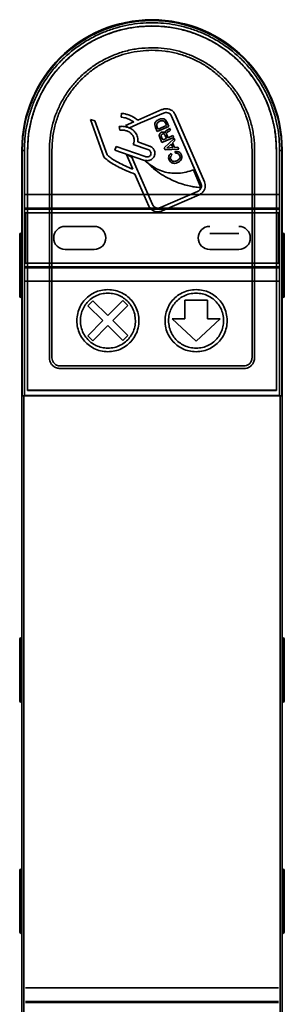
# Model space of a CAD drawing. Units: millimetres. Extents: x -1864 to 6840, y 2100 to 8255.
# Drawn here: x 878 to 1061, y 4314 to 4995 of the extents above; entities that cross this region are included whole.
import ezdxf

# ---------------------------------------------------------------- set-up
doc = ezdxf.new("R2010")
doc.units = ezdxf.units.MM
doc.header["$LTSCALE"] = 10
doc.layers.add('粗实线', color=3, linetype='Continuous', lineweight=35)

msp = doc.modelspace()

# ---------------------------------------------------------------- linework, layer by layer
at = {"color": 0, "linetype": 'Continuous', "lineweight": 35}
for p, q in [((959.659, 4925.667), (976.399, 4932.95)), ((936.23, 4900.203), (926.894, 4926.093)), ((926.894, 4926.093), (930.073, 4925.203)), ((948.162, 4927.8), (948.474, 4930.382)), ((977.426, 4930.592), (961.602, 4923.707)), ((1003.397, 4881.924), (983.108, 4928.502)), ((985.576, 4929.575), (1005.864, 4882.998)), ((930.073, 4925.203), (938.582, 4901.611)), ((946.917, 4921.272), (947.246, 4918.711)), ((951.169, 4921.972), (956.856, 4924.447)), ((953.55, 4920.204), (953.873, 4920.344)), ((959.003, 4922.577), (953.873, 4920.344)), ((961.602, 4923.707), (959.003, 4922.577)), ((973.142, 4917.769), (971.923, 4920.605)), ((981.256, 4921.256), (973.142, 4917.769)), ((973.162, 4920.854), (973.732, 4919.529)), ((973.732, 4919.529), (979.573, 4922.039)), ((979.573, 4922.039), (979.003, 4923.365)), ((979.48, 4918.497), (980.73, 4919.19)), ((980.037, 4924.093), (981.256, 4921.256)), ((981.723, 4920.17), (982.316, 4918.79)), ((976.397, 4910.195), (974.912, 4913.65)), ((976.123, 4913.965), (976.987, 4911.954)), ((984.511, 4913.682), (976.397, 4910.195)), ((976.987, 4911.954), (979.521, 4913.044)), ((977.999, 4906.467), (984.838, 4912.922)), ((978.527, 4916.736), (978.549, 4916.746)), ((979.521, 4913.044), (978.657, 4915.054)), ((979.794, 4915.543), (980.658, 4913.532)), ((981.404, 4917.998), (980.446, 4917.471)), ((980.658, 4913.532), (983.965, 4914.954)), ((983.965, 4914.954), (984.511, 4913.682)), ((984.838, 4912.922), (985.422, 4911.563)), ((944.783, 4907.425), (943.801, 4904.986)), ((964.731, 4900.404), (944.783, 4907.425)), ((956.952, 4910.034), (956.612, 4908.891)), ((956.612, 4908.891), (966.718, 4905.335)), ((967.702, 4907.773), (959.775, 4910.563)), ((978.62, 4905.022), (977.999, 4906.467)), ((988.01, 4905.543), (978.62, 4905.022)), ((982.764, 4909.133), (979.73, 4906.387)), ((979.73, 4906.387), (979.749, 4906.344)), ((979.749, 4906.344), (983.834, 4906.645)), ((983.834, 4906.645), (982.764, 4909.133)), ((985.422, 4911.563), (983.691, 4909.982)), ((983.691, 4909.982), (985.088, 4906.733)), ((985.088, 4906.733), (987.426, 4906.901)), ((987.426, 4906.901), (988.01, 4905.543)), ((879.525, 4905.172), (879.524, 4905.172)), ((879.524, 4874.772), (879.524, 4904.772)), ((879.524, 4904.772), (879.752, 4904.772)), ((879.524, 4734.806), (879.524, 4904.772)), ((881.252, 4904.772), (879.752, 4904.772)), ((879.752, 4735), (879.752, 4904.772)), ((881.252, 4735.026), (881.252, 4904.772)), ((883.446, 4738.694), (883.446, 4904.772)), ((883.519, 4904.772), (883.446, 4904.772)), ((883.519, 4738.778), (883.519, 4904.778)), ((898.519, 4904.778), (898.519, 4761.278)), ((900.319, 4761.278), (900.319, 4904.778)), ((936.389, 4900.025), (936.23, 4900.203)), ((943.801, 4904.986), (963.748, 4897.965)), ((956.213, 4891.713), (951.816, 4901.81)), ((951.816, 4901.81), (955.519, 4900.044)), ((955.519, 4900.044), (959.731, 4890.375)), ((982.675, 4902.606), (983.207, 4901.367)), ((985.911, 4902.658), (985.378, 4903.897)), ((1038.719, 4904.778), (1038.719, 4761.278)), ((1040.519, 4761.278), (1040.519, 4904.778)), ((1055.519, 4904.778), (1055.519, 4738.778)), ((1055.603, 4904.772), (1055.519, 4904.772)), ((1055.603, 4904.772), (1055.603, 4738.694)), ((1059.297, 4904.772), (1057.797, 4904.772)), ((1057.797, 4735.026), (1057.797, 4904.772)), ((1059.297, 4904.772), (1059.297, 4735)), ((1059.524, 4904.772), (1059.297, 4904.772)), ((1059.524, 4905.172), (1059.524, 4905.172)), ((1059.524, 4904.772), (1059.524, 4874.772)), ((1059.524, 4904.772), (1059.524, 4734.806)), ((967.316, 4866.225), (957.692, 4888.319)), ((959.731, 4890.375), (960.108, 4889.508)), ((960.108, 4889.508), (969.784, 4867.3)), ((1003.397, 4879.13), (998.185, 4891.256)), ((879.524, 4874.772), (879.524, 4734.806)), ((975.465, 4865.21), (1001.056, 4876.345)), ((1002.084, 4873.986), (976.492, 4862.851)), ((1059.524, 4734.806), (1059.524, 4874.772)), ((878.024, 4836.422), (878.024, 4846.422)), ((879.524, 4847.422), (879.024, 4847.422)), ((879.024, 4847.422), (879.024, 4836.422)), ((1060.024, 4847.422), (1059.524, 4847.422)), ((1060.024, 4836.422), (1060.024, 4847.422)), ((1061.024, 4846.422), (1061.024, 4836.422)), ((878.024, 4813.922), (878.024, 4836.422)), ((879.024, 4836.422), (878.024, 4836.422)), ((879.024, 4836.422), (879.024, 4813.922)), ((879.524, 4836.422), (879.024, 4836.422)), ((1059.524, 4836.422), (1060.024, 4836.422)), ((1060.024, 4813.922), (1060.024, 4836.422)), ((1060.024, 4836.422), (1061.024, 4836.422)), ((1061.024, 4836.422), (1061.024, 4813.922)), ((879.024, 4813.922), (878.024, 4813.922)), ((878.024, 4803.922), (878.024, 4813.922)), ((879.524, 4813.922), (879.024, 4813.922)), ((879.024, 4813.922), (879.024, 4802.922)), ((1059.524, 4813.922), (1060.024, 4813.922)), ((1060.024, 4813.922), (1061.024, 4813.922)), ((1060.024, 4802.922), (1060.024, 4813.922)), ((1061.024, 4813.922), (1061.024, 4803.922)), ((879.024, 4802.922), (879.524, 4802.922)), ((925.16, 4797.242), (928.602, 4800.71)), ((935.564, 4786.915), (925.16, 4797.242)), ((928.602, 4800.71), (939.006, 4790.383)), ((939.006, 4790.383), (949.333, 4800.787)), ((952.801, 4797.345), (942.474, 4786.941)), ((949.333, 4800.787), (952.801, 4797.345)), ((992.127, 4801.168), (992.127, 4788.161)), ((1007.911, 4801.168), (992.127, 4801.168)), ((1007.911, 4788.161), (1007.911, 4801.168)), ((1059.524, 4802.922), (1060.024, 4802.922)), ((925.237, 4776.511), (935.564, 4786.915)), ((939.032, 4783.473), (928.705, 4773.068)), ((949.436, 4773.146), (939.032, 4783.473)), ((942.474, 4786.941), (952.878, 4776.614)), ((983.381, 4788.161), (1000.019, 4772.688)), ((992.127, 4788.161), (983.381, 4788.161)), ((1000.019, 4772.688), (1016.657, 4788.161)), ((1016.657, 4788.161), (1007.911, 4788.161)), ((928.705, 4773.068), (925.237, 4776.511)), ((952.878, 4776.614), (949.436, 4773.146)), ((1033.019, 4755.578), (906.019, 4755.578)), ((906.019, 4753.778), (1033.019, 4753.778)), ((883.446, 4738.694), (883.53, 4738.778)), ((1055.603, 4738.694), (883.446, 4738.694)), ((1055.519, 4738.778), (883.519, 4738.778)), ((1055.519, 4738.778), (1055.603, 4738.694)), ((879.524, 4734.806), (879.524, 3855.539)), ((879.752, 4735), (879.559, 4734.807)), ((880.824, 4734.808), (880.824, 3855.537)), ((880.824, 4734.808), (1058.224, 4734.808)), ((1057.797, 4735.026), (881.252, 4735.026)), ((882.06, 4734.808), (882.216, 4734.964)), ((882.216, 4734.964), (1056.832, 4734.964)), ((882.216, 4734.808), (882.216, 4734.964)), ((1056.989, 4734.808), (1056.832, 4734.964)), ((1056.832, 4734.964), (1056.832, 4734.808)), ((1058.224, 3855.537), (1058.224, 4734.808)), ((1059.49, 4734.807), (1059.297, 4735)), ((1059.524, 4734.806), (1059.524, 3855.539)), ((878.024, 4556.422), (878.024, 4566.422)), ((879.524, 4567.422), (879.024, 4567.422)), ((879.024, 4567.422), (879.024, 4556.422)), ((1060.024, 4567.422), (1059.524, 4567.422)), ((1060.024, 4556.422), (1060.024, 4567.422)), ((1061.024, 4566.422), (1061.024, 4556.422)), ((879.024, 4556.422), (878.024, 4556.422)), ((878.024, 4533.922), (878.024, 4556.422)), ((879.524, 4556.422), (879.024, 4556.422)), ((879.024, 4556.422), (879.024, 4533.922)), ((1059.524, 4556.422), (1060.024, 4556.422)), ((1060.024, 4556.422), (1061.024, 4556.422)), ((1060.024, 4533.922), (1060.024, 4556.422)), ((1061.024, 4556.422), (1061.024, 4533.922)), ((879.024, 4533.922), (878.024, 4533.922)), ((878.024, 4523.922), (878.024, 4533.922)), ((879.524, 4533.922), (879.024, 4533.922)), ((879.024, 4533.922), (879.024, 4522.922)), ((1059.524, 4533.922), (1060.024, 4533.922)), ((1060.024, 4533.922), (1061.024, 4533.922)), ((1060.024, 4522.922), (1060.024, 4533.922)), ((1061.024, 4533.922), (1061.024, 4523.922)), ((879.024, 4522.922), (879.524, 4522.922)), ((1059.524, 4522.922), (1060.024, 4522.922)), ((878.024, 4396.422), (878.024, 4406.422)), ((879.524, 4407.422), (879.024, 4407.422)), ((879.024, 4407.422), (879.024, 4396.422)), ((1060.024, 4407.422), (1059.524, 4407.422)), ((1060.024, 4396.422), (1060.024, 4407.422)), ((1061.024, 4406.422), (1061.024, 4396.422)), ((879.024, 4396.422), (878.024, 4396.422)), ((878.024, 4373.922), (878.024, 4396.422)), ((879.524, 4396.422), (879.024, 4396.422)), ((879.024, 4396.422), (879.024, 4373.922)), ((1059.524, 4396.422), (1060.024, 4396.422)), ((1060.024, 4396.422), (1061.024, 4396.422)), ((1060.024, 4373.922), (1060.024, 4396.422)), ((1061.024, 4396.422), (1061.024, 4373.922)), ((879.024, 4373.922), (878.024, 4373.922)), ((878.024, 4363.922), (878.024, 4373.922)), ((879.524, 4373.922), (879.024, 4373.922)), ((879.024, 4373.922), (879.024, 4362.922)), ((1059.524, 4373.922), (1060.024, 4373.922)), ((1060.024, 4373.922), (1061.024, 4373.922)), ((1060.024, 4362.922), (1060.024, 4373.922)), ((1061.024, 4373.922), (1061.024, 4363.922)), ((879.024, 4362.922), (879.524, 4362.922)), ((1059.524, 4362.922), (1060.024, 4362.922))]:
    msp.add_line(p, q, dxfattribs=at)
for centre, radius, start, end in [((969.524, 4905.172), 90, 0, 180), ((969.524, 4904.772), 90, 0, 180), ((969.524, 4904.772), 89.773, 0, 180), ((969.524, 4904.772), 86.079, 0, 180), ((879.024, 4846.422), 1, 90, 180), ((1060.024, 4846.422), 1, 0, 90), ((879.024, 4803.922), 1, 180, 270), ((1060.024, 4803.922), 1, 270, 0), ((879.024, 4566.422), 1, 90, 180), ((1060.024, 4566.422), 1, 0, 90), ((879.024, 4523.922), 1, 180, 270), ((1060.024, 4523.922), 1, 270, 0), ((879.024, 4406.422), 1, 90, 180), ((1060.024, 4406.422), 1, 0, 90), ((879.024, 4363.922), 1, 180, 270), ((1060.024, 4363.922), 1, 270, 0)]:
    msp.add_arc(centre, radius, start, end, dxfattribs=at)
for centre, major_axis, ratio, start_param, end_param in [((880.824, 4734.806), (1.3, 0), 0.0013427, 1.5707963, 3.1415927), ((881.252, 4734.999), (1.5, 0), 0.0174551, 1.5707963, 3.1241394), ((1057.797, 4734.999), (1.5, 0), 0.0174551, 0.0174533, 1.5707963), ((1058.224, 4734.806), (1.3, 0), 0.0013427, 0, 1.5707963)]:
    msp.add_ellipse(centre, major_axis=major_axis, ratio=ratio, start_param=start_param, end_param=end_param, dxfattribs=at)
for points, knots in [([(1057.797, 4904.772), (1057.727, 4907.465), (1057.585, 4912.849), (1056.418, 4920.982), (1054.506, 4929.168), (1051.712, 4937.374), (1048.048, 4945.426), (1043.52, 4953.187), (1038.167, 4960.522), (1032.054, 4967.302), (1025.274, 4973.415), (1017.939, 4978.768), (1010.178, 4983.296), (1002.126, 4986.96), (993.92, 4989.751), (985.734, 4991.675), (977.601, 4992.8), (969.525, 4993.168), (961.448, 4992.8), (953.315, 4991.675), (945.129, 4989.751), (936.923, 4986.96), (928.871, 4983.296), (921.11, 4978.768), (913.775, 4973.415), (906.995, 4967.302), (900.882, 4960.522), (895.529, 4953.187), (891.001, 4945.426), (887.337, 4937.374), (884.543, 4929.168), (882.631, 4920.982), (881.464, 4912.849), (881.322, 4907.465), (881.252, 4904.772)], [0, 0, 0, 0, 0.0291238, 0.0582487, 0.0887343, 0.119994, 0.1519014, 0.1843127, 0.2170688, 0.25, 0.2829312, 0.3156874, 0.3480987, 0.3800062, 0.4112657, 0.4417515, 0.4708748, 0.5, 0.5291233, 0.5582485, 0.5887343, 0.6199938, 0.6519013, 0.6843126, 0.7170688, 0.75, 0.7829311, 0.8156873, 0.8480986, 0.880006, 0.9112657, 0.9417513, 0.9708751, 1, 1, 1, 1]), ([(883.519, 4904.778), (883.626, 4908.062), (883.836, 4914.563), (885.529, 4924.108), (888.16, 4933.261), (891.764, 4941.963), (896.253, 4950.154), (901.574, 4957.774), (907.662, 4964.762), (914.567, 4971.159), (922.267, 4976.864), (930.726, 4981.76), (939.761, 4985.697), (949.3, 4988.575), (959.275, 4990.43), (966.08, 4990.661), (969.519, 4990.778)], [0, 0, 0, 0, 0.0729257, 0.1443515, 0.2146636, 0.284178, 0.3531479, 0.4217774, 0.4902362, 0.558674, 0.6305061, 0.7026648, 0.7753748, 0.8489174, 0.9236462, 1, 1, 1, 1]), ([(969.519, 4990.778), (972.803, 4990.671), (979.305, 4990.461), (988.849, 4988.768), (998.003, 4986.137), (1006.705, 4982.533), (1014.895, 4978.044), (1022.515, 4972.723), (1029.503, 4966.635), (1035.901, 4959.73), (1041.606, 4952.03), (1046.502, 4943.571), (1050.438, 4934.536), (1053.317, 4924.997), (1055.172, 4915.021), (1055.403, 4908.217), (1055.519, 4904.778)], [0, 0, 0, 0, 0.0729257, 0.1443511, 0.214663, 0.2841771, 0.3531468, 0.4217763, 0.490235, 0.5586727, 0.6305049, 0.7026636, 0.7753738, 0.8489166, 0.9236456, 1, 1, 1, 1]), ([(969.519, 4975.778), (966.425, 4975.663), (960.307, 4975.437), (951.366, 4973.621), (942.866, 4970.811), (934.883, 4966.979), (927.489, 4962.23), (920.759, 4956.632), (914.931, 4950.438), (910.005, 4943.79), (905.963, 4936.805), (902.713, 4929.347), (900.337, 4921.471), (898.806, 4913.235), (898.615, 4907.617), (898.519, 4904.778)], [0, 0, 0, 0, 0.0832073, 0.1645302, 0.2445227, 0.3236217, 0.4021671, 0.4804284, 0.5586352, 0.6304722, 0.7026361, 0.775352, 0.8489008, 0.9236374, 1, 1, 1, 1]), ([(900.319, 4904.778), (900.43, 4907.794), (900.651, 4913.757), (902.421, 4922.472), (905.16, 4930.755), (908.894, 4938.536), (913.523, 4945.742), (918.979, 4952.302), (925.017, 4957.982), (931.496, 4962.783), (938.304, 4966.722), (945.573, 4969.89), (953.249, 4972.206), (961.276, 4973.698), (966.752, 4973.884), (969.519, 4973.978)], [0, 0, 0, 0, 0.0832081, 0.1645318, 0.244524, 0.3236226, 0.4021677, 0.4804284, 0.5586343, 0.6304708, 0.7026346, 0.7753503, 0.8488998, 0.9236367, 1, 1, 1, 1]), ([(1040.519, 4904.778), (1040.404, 4907.872), (1040.178, 4913.99), (1038.362, 4922.931), (1035.552, 4931.43), (1031.72, 4939.414), (1026.971, 4946.807), (1021.373, 4953.538), (1015.179, 4959.365), (1008.531, 4964.291), (1001.546, 4968.333), (994.088, 4971.583), (986.212, 4973.96), (977.976, 4975.491), (972.358, 4975.681), (969.519, 4975.778)], [0, 0, 0, 0, 0.0832072, 0.1645301, 0.2445226, 0.3236213, 0.4021669, 0.4804282, 0.5586349, 0.630472, 0.702636, 0.7753518, 0.8489009, 0.9236375, 1, 1, 1, 1]), ([(969.519, 4973.978), (972.535, 4973.866), (978.498, 4973.646), (987.212, 4971.876), (995.496, 4969.136), (1003.277, 4965.402), (1010.483, 4960.774), (1017.043, 4955.317), (1022.723, 4949.28), (1027.524, 4942.8), (1031.463, 4935.993), (1034.631, 4928.724), (1036.947, 4921.048), (1038.439, 4913.021), (1038.625, 4907.545), (1038.719, 4904.778)], [0, 0, 0, 0, 0.0832083, 0.1645315, 0.2445242, 0.3236229, 0.4021676, 0.4804286, 0.5586346, 0.630471, 0.7026347, 0.7753504, 0.8488999, 0.9236368, 1, 1, 1, 1]), ([(976.399, 4932.95), (977.07, 4933.179), (978.385, 4933.627), (980.468, 4933.56), (982.494, 4932.932), (984.397, 4931.644), (985.18, 4930.27), (985.576, 4929.575)], [0, 0, 0, 0, 0.1953137, 0.382807, 0.5661743, 0.7804716, 1, 1, 1, 1]), ([(956.856, 4924.447), (955.744, 4925.134), (953.73, 4926.379), (950.89, 4927.293), (949.136, 4927.668), (948.37, 4927.778), (948.199, 4927.796), (948.162, 4927.8)], [0, 0, 0, 0, 0.415772, 0.7528659, 0.9453316, 0.9880292, 1, 1, 1, 1]), ([(948.474, 4930.382), (948.719, 4930.355), (949.522, 4930.264), (951.103, 4929.948), (953.529, 4929.246), (956.59, 4927.963), (958.592, 4926.466), (959.659, 4925.667)], [0, 0, 0, 0, 0.0600916, 0.1971203, 0.3924844, 0.676011, 1, 1, 1, 1]), ([(971.785, 4923.932), (971.926, 4924.183), (972.217, 4924.704), (973.069, 4925.506), (973.848, 4925.892), (974.35, 4926.141)], [0, 0, 0, 0, 0.24898977, 0.51573018, 1, 1, 1, 1]), ([(974.35, 4926.141), (975.012, 4926.39), (976.116, 4926.804), (977.26, 4926.574), (977.717, 4926.482)], [0, 0, 0, 0, 0.6003917, 1, 1, 1, 1]), ([(983.108, 4928.502), (982.78, 4929.04), (982.13, 4930.107), (980.51, 4930.881), (978.879, 4931.063), (977.918, 4930.751), (977.426, 4930.592)], [0, 0, 0, 0, 0.2777613, 0.5507482, 0.7704442, 1, 1, 1, 1]), ([(977.717, 4926.482), (977.989, 4926.365), (978.543, 4926.128), (979.401, 4925.34), (979.789, 4924.58), (980.037, 4924.093)], [0, 0, 0, 0, 0.2580409, 0.5246506, 1, 1, 1, 1]), ([(953.052, 4920.666), (951.914, 4920.982), (949.898, 4921.543), (947.821, 4921.354), (946.917, 4921.272)], [0, 0, 0, 0, 0.5650034, 1, 1, 1, 1]), ([(953.052, 4920.666), (952.723, 4920.934), (952.129, 4921.419), (951.465, 4921.801), (951.169, 4921.972)], [0, 0, 0, 0, 0.5541834, 1, 1, 1, 1]), ([(953.052, 4920.666), (953.148, 4920.582), (953.318, 4920.432), (953.479, 4920.273), (953.55, 4920.204)], [0, 0, 0, 0, 0.5617386, 1, 1, 1, 1]), ([(953.085, 4920.655), (953.078, 4920.657), (953.068, 4920.66), (953.057, 4920.664), (953.052, 4920.666)], [0, 0, 0, 0, 0.5600591, 1, 1, 1, 1]), ([(953.873, 4920.344), (953.728, 4920.406), (953.468, 4920.516), (953.202, 4920.612), (953.085, 4920.655)], [0, 0, 0, 0, 0.5576988, 1, 1, 1, 1]), ([(959.775, 4910.563), (959.801, 4911.678), (959.852, 4913.92), (958.393, 4916.795), (956.366, 4919.013), (954.716, 4919.894), (953.873, 4920.344)], [0, 0, 0, 0, 0.2704036, 0.5437547, 0.7667292, 1, 1, 1, 1]), ([(971.923, 4920.605), (971.688, 4921.262), (971.293, 4922.371), (971.643, 4923.48), (971.785, 4923.932)], [0, 0, 0, 0, 0.5920868, 1, 1, 1, 1]), ([(972.944, 4923.271), (972.884, 4923.081), (972.757, 4922.681), (972.798, 4921.837), (973.018, 4921.243), (973.162, 4920.854)], [0, 0, 0, 0, 0.2394865, 0.5027983, 1, 1, 1, 1]), ([(974.891, 4924.881), (974.391, 4924.651), (973.588, 4924.283), (973.12, 4923.548), (972.944, 4923.271)], [0, 0, 0, 0, 0.623996, 1, 1, 1, 1]), ([(977.388, 4925.181), (977.19, 4925.23), (976.771, 4925.333), (975.905, 4925.261), (975.292, 4925.031), (974.891, 4924.881)], [0, 0, 0, 0, 0.2372212, 0.5013779, 1, 1, 1, 1]), ([(979.003, 4923.365), (978.778, 4923.837), (978.41, 4924.609), (977.674, 4925.021), (977.388, 4925.181)], [0, 0, 0, 0, 0.6114619, 1, 1, 1, 1]), ([(980.73, 4919.19), (980.97, 4919.337), (981.379, 4919.588), (981.622, 4919.999), (981.723, 4920.17)], [0, 0, 0, 0, 0.5850832, 1, 1, 1, 1]), ([(947.246, 4918.711), (948.158, 4918.777), (949.809, 4918.896), (951.392, 4918.426), (952.101, 4918.216)], [0, 0, 0, 0, 0.5521362, 1, 1, 1, 1]), ([(952.101, 4918.216), (952.807, 4917.909), (954.151, 4917.324), (955.708, 4915.854), (956.771, 4914.094), (957.315, 4912.078), (957.071, 4910.703), (956.952, 4910.034)], [0, 0, 0, 0, 0.2198772, 0.4183475, 0.6027617, 0.806918, 1, 1, 1, 1]), ([(974.912, 4913.65), (974.754, 4914.066), (974.492, 4914.758), (974.613, 4915.481), (974.66, 4915.77)], [0, 0, 0, 0, 0.6011383, 1, 1, 1, 1]), ([(974.66, 4915.77), (974.731, 4915.948), (974.873, 4916.305), (975.351, 4916.86), (975.822, 4917.104), (976.121, 4917.26)], [0, 0, 0, 0, 0.2660641, 0.5339886, 1, 1, 1, 1]), ([(975.928, 4915.233), (975.909, 4915.136), (975.866, 4914.927), (975.922, 4914.489), (976.043, 4914.173), (976.123, 4913.965)], [0, 0, 0, 0, 0.2253752, 0.4876687, 1, 1, 1, 1]), ([(976.728, 4916.002), (976.615, 4915.948), (976.403, 4915.847), (976.162, 4915.649), (976.002, 4915.443), (975.953, 4915.302), (975.928, 4915.233)], [0, 0, 0, 0, 0.3286051, 0.6102461, 0.8092377, 1, 1, 1, 1]), ([(976.121, 4917.26), (976.353, 4917.34), (976.766, 4917.483), (977.198, 4917.437), (977.386, 4917.417)], [0, 0, 0, 0, 0.56483527, 1, 1, 1, 1]), ([(977.837, 4916.053), (977.743, 4916.086), (977.552, 4916.151), (977.165, 4916.155), (976.898, 4916.062), (976.728, 4916.002)], [0, 0, 0, 0, 0.2615799, 0.5295442, 1, 1, 1, 1]), ([(977.386, 4917.417), (977.634, 4917.348), (978.078, 4917.223), (978.389, 4916.885), (978.527, 4916.736)], [0, 0, 0, 0, 0.5579804, 1, 1, 1, 1]), ([(978.657, 4915.054), (978.541, 4915.299), (978.347, 4915.703), (977.982, 4915.954), (977.837, 4916.053)], [0, 0, 0, 0, 0.604965, 1, 1, 1, 1]), ([(978.549, 4916.746), (978.531, 4916.943), (978.495, 4917.325), (978.706, 4917.836), (979.05, 4918.226), (979.33, 4918.403), (979.48, 4918.497)], [0, 0, 0, 0, 0.2755842, 0.534132, 0.7519042, 1, 1, 1, 1]), ([(979.659, 4916.669), (979.637, 4916.579), (979.591, 4916.39), (979.623, 4915.999), (979.726, 4915.723), (979.794, 4915.543)], [0, 0, 0, 0, 0.2383971, 0.5028197, 1, 1, 1, 1]), ([(980.446, 4917.471), (980.237, 4917.348), (979.899, 4917.148), (979.726, 4916.802), (979.659, 4916.669)], [0, 0, 0, 0, 0.6173123, 1, 1, 1, 1]), ([(982.316, 4918.79), (982.189, 4918.626), (981.937, 4918.303), (981.581, 4918.099), (981.404, 4917.998)], [0, 0, 0, 0, 0.5039741, 1, 1, 1, 1]), ([(970.962, 4905.044), (970.497, 4905.709), (969.652, 4906.919), (968.307, 4907.508), (967.702, 4907.773)], [0, 0, 0, 0, 0.5499697, 1, 1, 1, 1]), ([(957.692, 4888.319), (955.741, 4889.072), (952.069, 4890.488), (947.058, 4892.815), (942.724, 4895.183), (939.13, 4897.439), (937.207, 4899.253), (936.389, 4900.025)], [0, 0, 0, 0, 0.2564346, 0.482437, 0.6765211, 0.8623228, 1, 1, 1, 1]), ([(938.582, 4901.611), (939.155, 4901.064), (940.494, 4899.786), (943.136, 4898.078), (946.668, 4896.043), (951.089, 4893.851), (954.454, 4892.447), (956.213, 4891.713)], [0, 0, 0, 0, 0.1166153, 0.2726955, 0.4621033, 0.7186322, 1, 1, 1, 1]), ([(963.748, 4897.965), (964.6, 4897.773), (966.261, 4897.398), (968.552, 4898.062), (970.296, 4899.272), (970.9, 4900.385), (971.202, 4900.942)], [0, 0, 0, 0, 0.2937461, 0.5731357, 0.7864732, 1, 1, 1, 1]), ([(968.717, 4901.817), (968.505, 4901.467), (968.071, 4900.753), (966.946, 4900.261), (965.8, 4900.126), (965.094, 4900.31), (964.731, 4900.404)], [0, 0, 0, 0, 0.2600218, 0.5311969, 0.7588578, 1, 1, 1, 1]), ([(966.718, 4905.335), (967.155, 4905.135), (967.917, 4904.786), (968.38, 4904.094), (968.577, 4903.798)], [0, 0, 0, 0, 0.5724609, 1, 1, 1, 1]), ([(968.577, 4903.798), (968.726, 4903.427), (968.986, 4902.775), (968.798, 4902.106), (968.717, 4901.817)], [0, 0, 0, 0, 0.5687417, 1, 1, 1, 1]), ([(971.11, 4904.743), (971.083, 4904.799), (971.036, 4904.901), (970.984, 4905), (970.962, 4905.044)], [0, 0, 0, 0, 0.5595715, 1, 1, 1, 1]), ([(971.11, 4904.743), (971.083, 4904.799), (971.036, 4904.901), (970.984, 4905), (970.962, 4905.044)], [0, 0, 0, 0, 0.5595715, 1, 1, 1, 1]), ([(971.202, 4900.942), (971.396, 4901.658), (971.744, 4902.942), (971.305, 4904.19), (971.11, 4904.743)], [0, 0, 0, 0, 0.556778, 1, 1, 1, 1]), ([(971.202, 4900.942), (971.396, 4901.658), (971.744, 4902.942), (971.305, 4904.19), (971.11, 4904.743)], [0, 0, 0, 0, 0.556778, 1, 1, 1, 1]), ([(981.381, 4898.162), (981.206, 4898.655), (980.906, 4899.504), (981.085, 4900.379), (981.159, 4900.744)], [0, 0, 0, 0, 0.5819291, 1, 1, 1, 1]), ([(981.159, 4900.744), (981.341, 4901.154), (981.679, 4901.915), (982.36, 4902.388), (982.675, 4902.606)], [0, 0, 0, 0, 0.5383835, 1, 1, 1, 1]), ([(982.349, 4900.136), (982.327, 4899.867), (982.284, 4899.353), (982.471, 4898.872), (982.56, 4898.643)], [0, 0, 0, 0, 0.5224038, 1, 1, 1, 1]), ([(982.349, 4900.136), (982.327, 4899.867), (982.284, 4899.353), (982.471, 4898.872), (982.56, 4898.643)], [0, 0, 0, 0, 0.5224038, 1, 1, 1, 1]), ([(983.207, 4901.367), (982.973, 4901.168), (982.576, 4900.83), (982.416, 4900.338), (982.349, 4900.136)], [0, 0, 0, 0, 0.58900792, 1, 1, 1, 1]), ([(982.56, 4898.643), (982.664, 4898.434), (982.862, 4898.036), (983.399, 4897.46), (983.913, 4897.287), (984.225, 4897.183)], [0, 0, 0, 0, 0.3044402, 0.5790026, 1, 1, 1, 1]), ([(982.56, 4898.643), (982.664, 4898.434), (982.862, 4898.036), (983.399, 4897.46), (983.913, 4897.287), (984.225, 4897.183)], [0, 0, 0, 0, 0.3044402, 0.5790026, 1, 1, 1, 1]), ([(985.378, 4903.897), (985.926, 4903.984), (986.872, 4904.134), (987.757, 4903.784), (988.129, 4903.637)], [0, 0, 0, 0, 0.5793121, 1, 1, 1, 1]), ([(987.633, 4902.471), (987.342, 4902.575), (986.782, 4902.774), (986.193, 4902.696), (985.911, 4902.658)], [0, 0, 0, 0, 0.5198301, 1, 1, 1, 1]), ([(986.65, 4897.555), (987.122, 4897.775), (987.893, 4898.135), (988.414, 4898.799), (988.616, 4899.057)], [0, 0, 0, 0, 0.6119129, 1, 1, 1, 1]), ([(988.638, 4901.294), (988.497, 4901.573), (988.257, 4902.051), (987.816, 4902.348), (987.633, 4902.471)], [0, 0, 0, 0, 0.58445, 1, 1, 1, 1]), ([(988.129, 4903.637), (988.523, 4903.382), (989.245, 4902.916), (989.629, 4902.153), (989.803, 4901.808)], [0, 0, 0, 0, 0.5474631, 1, 1, 1, 1]), ([(988.129, 4903.637), (988.523, 4903.382), (989.245, 4902.916), (989.629, 4902.153), (989.803, 4901.808)], [0, 0, 0, 0, 0.5474631, 1, 1, 1, 1]), ([(988.616, 4899.057), (988.705, 4899.241), (988.884, 4899.611), (988.946, 4900.402), (988.758, 4900.946), (988.638, 4901.294)], [0, 0, 0, 0, 0.2631693, 0.5285915, 1, 1, 1, 1]), ([(989.803, 4901.808), (989.931, 4901.463), (990.172, 4900.811), (990.282, 4899.6), (989.964, 4898.831), (989.773, 4898.37)], [0, 0, 0, 0, 0.30960621, 0.58638355, 1, 1, 1, 1]), ([(989.803, 4901.808), (989.931, 4901.463), (990.172, 4900.811), (990.282, 4899.6), (989.964, 4898.831), (989.773, 4898.37)], [0, 0, 0, 0, 0.30960621, 0.58638355, 1, 1, 1, 1]), ([(965.002, 4897.347), (966.784, 4895.578), (970.219, 4892.167), (975.926, 4888.098), (981.532, 4884.933), (986.893, 4882.603), (991.796, 4880.973), (996.043, 4879.927), (999.356, 4879.35), (1001.638, 4879.116), (1002.819, 4879.053), (1003.29, 4879.087), (1003.361, 4879.103), (1003.383, 4879.11), (1003.393, 4879.117), (1003.397, 4879.121), (1003.398, 4879.126), (1003.397, 4879.129), (1003.397, 4879.13)], [0, 0, 0, 0, 0.17274403, 0.33302621, 0.48099888, 0.6156655, 0.73507775, 0.83652889, 0.91672751, 0.96654346, 0.99453161, 0.99809388, 0.99896276, 0.99953878, 0.99968757, 0.99980397, 0.99990099, 1, 1, 1, 1]), ([(998.185, 4891.256), (996.486, 4890.692), (993.191, 4889.599), (988.15, 4888.841), (983.273, 4888.839), (978.471, 4889.659), (973.774, 4891.345), (969.171, 4893.894), (966.42, 4896.173), (965.002, 4897.347)], [0, 0, 0, 0, 0.1505129, 0.2918211, 0.4270134, 0.5596062, 0.6997634, 0.8453177, 1, 1, 1, 1]), ([(983.884, 4895.877), (983.582, 4895.976), (982.982, 4896.172), (982.039, 4896.913), (981.636, 4897.677), (981.381, 4898.162)], [0, 0, 0, 0, 0.27001154, 0.53730811, 1, 1, 1, 1]), ([(983.884, 4895.877), (983.582, 4895.976), (982.982, 4896.172), (982.039, 4896.913), (981.636, 4897.677), (981.381, 4898.162)], [0, 0, 0, 0, 0.27001154, 0.53730811, 1, 1, 1, 1]), ([(987.196, 4896.284), (986.555, 4896.046), (985.475, 4895.644), (984.344, 4895.81), (983.884, 4895.877)], [0, 0, 0, 0, 0.5932627, 1, 1, 1, 1]), ([(984.225, 4897.183), (984.65, 4897.151), (985.487, 4897.089), (986.266, 4897.402), (986.65, 4897.555)], [0, 0, 0, 0, 0.5079645, 1, 1, 1, 1]), ([(989.773, 4898.37), (989.415, 4897.902), (988.722, 4896.999), (987.693, 4896.517), (987.196, 4896.284)], [0, 0, 0, 0, 0.51742407, 1, 1, 1, 1]), ([(989.773, 4898.37), (989.415, 4897.902), (988.722, 4896.999), (987.693, 4896.517), (987.196, 4896.284)], [0, 0, 0, 0, 0.51742407, 1, 1, 1, 1]), ([(1001.056, 4876.345), (1001.62, 4876.677), (1002.722, 4877.326), (1003.586, 4878.913), (1003.839, 4880.516), (1003.545, 4881.451), (1003.397, 4881.924)], [0, 0, 0, 0, 0.2893208, 0.5652251, 0.7799727, 1, 1, 1, 1]), ([(1005.864, 4882.998), (1006.078, 4882.353), (1006.501, 4881.079), (1006.356, 4879.047), (1005.634, 4877.056), (1004.236, 4875.181), (1002.812, 4874.39), (1002.084, 4873.986)], [0, 0, 0, 0, 0.1871702, 0.3694889, 0.5520091, 0.7710951, 1, 1, 1, 1]), ([(976.492, 4862.851), (975.821, 4862.622), (974.507, 4862.174), (972.424, 4862.241), (970.397, 4862.868), (968.494, 4864.157), (967.712, 4865.53), (967.316, 4866.225)], [0, 0, 0, 0, 0.1953231, 0.3828185, 0.5661817, 0.7804704, 1, 1, 1, 1]), ([(969.784, 4867.3), (970.112, 4866.762), (970.762, 4865.694), (972.382, 4864.921), (974.012, 4864.738), (974.974, 4865.05), (975.465, 4865.21)], [0, 0, 0, 0, 0.2778824, 0.5508747, 0.7705263, 1, 1, 1, 1]), ([(939.019, 4808.428), (937.394, 4808.323), (934.193, 4808.117), (929.683, 4806.479), (925.699, 4804.019), (922.293, 4800.717), (919.652, 4796.673), (917.86, 4791.977), (917.634, 4788.629), (917.519, 4786.928)], [0, 0, 0, 0, 0.1443487, 0.2841819, 0.4217988, 0.5587152, 0.7027039, 0.8489434, 1, 1, 1, 1]), ([(939.019, 4808.428), (937.394, 4808.323), (934.193, 4808.117), (929.683, 4806.479), (925.699, 4804.019), (922.293, 4800.717), (919.652, 4796.673), (917.86, 4791.977), (917.634, 4788.629), (917.519, 4786.928)], [0, 0, 0, 0, 0.1443487, 0.2841819, 0.4217988, 0.5587152, 0.7027039, 0.8489434, 1, 1, 1, 1]), ([(919.962, 4786.928), (920.055, 4788.368), (920.238, 4791.205), (921.689, 4795.203), (923.87, 4798.734), (926.797, 4801.753), (930.381, 4804.094), (934.543, 4805.682), (937.511, 4805.883), (939.019, 4805.984)], [0, 0, 0, 0, 0.144349, 0.2841816, 0.4217986, 0.5587159, 0.702705, 0.848944, 1, 1, 1, 1]), ([(919.962, 4786.928), (920.055, 4788.368), (920.238, 4791.205), (921.689, 4795.203), (923.87, 4798.734), (926.797, 4801.753), (930.381, 4804.094), (934.543, 4805.682), (937.511, 4805.883), (939.019, 4805.984)], [0, 0, 0, 0, 0.144349, 0.2841816, 0.4217986, 0.5587159, 0.702705, 0.848944, 1, 1, 1, 1]), ([(960.519, 4786.928), (960.414, 4788.553), (960.208, 4791.753), (958.57, 4796.263), (956.111, 4800.248), (952.808, 4803.653), (948.764, 4806.295), (944.069, 4808.087), (940.72, 4808.313), (939.019, 4808.428)], [0, 0, 0, 0, 0.1443497, 0.2841838, 0.4218004, 0.5587171, 0.7027058, 0.848944, 1, 1, 1, 1]), ([(960.519, 4786.928), (960.414, 4788.553), (960.208, 4791.753), (958.57, 4796.263), (956.111, 4800.248), (952.808, 4803.653), (948.764, 4806.295), (944.069, 4808.087), (940.72, 4808.313), (939.019, 4808.428)], [0, 0, 0, 0, 0.1443497, 0.2841838, 0.4218004, 0.5587171, 0.7027058, 0.848944, 1, 1, 1, 1]), ([(939.019, 4805.984), (940.46, 4805.892), (943.296, 4805.709), (947.294, 4804.257), (950.826, 4802.077), (953.844, 4799.15), (956.185, 4795.565), (957.773, 4791.404), (957.974, 4788.436), (958.076, 4786.928)], [0, 0, 0, 0, 0.144348, 0.2841804, 0.4217968, 0.5587137, 0.7027034, 0.8489431, 1, 1, 1, 1]), ([(939.019, 4805.984), (940.46, 4805.892), (943.296, 4805.709), (947.294, 4804.257), (950.826, 4802.077), (953.844, 4799.15), (956.185, 4795.565), (957.773, 4791.404), (957.974, 4788.436), (958.076, 4786.928)], [0, 0, 0, 0, 0.144348, 0.2841804, 0.4217968, 0.5587137, 0.7027034, 0.8489431, 1, 1, 1, 1]), ([(978.519, 4786.928), (978.624, 4788.553), (978.83, 4791.753), (980.468, 4796.263), (982.927, 4800.248), (986.23, 4803.653), (990.274, 4806.295), (994.969, 4808.087), (998.318, 4808.313), (1000.019, 4808.428)], [0, 0, 0, 0, 0.1443495, 0.2841827, 0.4217997, 0.5587169, 0.7027052, 0.848944, 1, 1, 1, 1]), ([(978.519, 4786.928), (978.624, 4788.553), (978.83, 4791.753), (980.468, 4796.263), (982.927, 4800.248), (986.23, 4803.653), (990.274, 4806.295), (994.969, 4808.087), (998.318, 4808.313), (1000.019, 4808.428)], [0, 0, 0, 0, 0.1443495, 0.2841827, 0.4217997, 0.5587169, 0.7027052, 0.848944, 1, 1, 1, 1]), ([(980.962, 4786.928), (981.055, 4788.368), (981.238, 4791.205), (982.689, 4795.203), (984.87, 4798.734), (987.797, 4801.753), (991.381, 4804.094), (995.543, 4805.682), (998.511, 4805.883), (1000.019, 4805.984)], [0, 0, 0, 0, 0.1443491, 0.2841818, 0.4217988, 0.558716, 0.702705, 0.848944, 1, 1, 1, 1]), ([(980.962, 4786.928), (981.055, 4788.368), (981.238, 4791.205), (982.689, 4795.203), (984.87, 4798.734), (987.797, 4801.753), (991.381, 4804.094), (995.543, 4805.682), (998.511, 4805.883), (1000.019, 4805.984)], [0, 0, 0, 0, 0.1443491, 0.2841818, 0.4217988, 0.558716, 0.702705, 0.848944, 1, 1, 1, 1]), ([(1000.019, 4808.428), (1001.644, 4808.323), (1004.844, 4808.117), (1009.355, 4806.479), (1013.339, 4804.019), (1016.744, 4800.717), (1019.386, 4796.673), (1021.178, 4791.977), (1021.404, 4788.629), (1021.519, 4786.928)], [0, 0, 0, 0, 0.1443488, 0.284182, 0.4217973, 0.5587144, 0.7027027, 0.8489422, 1, 1, 1, 1]), ([(1000.019, 4808.428), (1001.644, 4808.323), (1004.844, 4808.117), (1009.355, 4806.479), (1013.339, 4804.019), (1016.744, 4800.717), (1019.386, 4796.673), (1021.178, 4791.977), (1021.404, 4788.629), (1021.519, 4786.928)], [0, 0, 0, 0, 0.1443488, 0.284182, 0.4217973, 0.5587144, 0.7027027, 0.8489422, 1, 1, 1, 1]), ([(1000.019, 4805.984), (1001.46, 4805.892), (1004.296, 4805.709), (1008.294, 4804.257), (1011.826, 4802.077), (1014.844, 4799.15), (1017.185, 4795.565), (1018.773, 4791.404), (1018.974, 4788.436), (1019.076, 4786.928)], [0, 0, 0, 0, 0.1443483, 0.2841809, 0.4217973, 0.5587141, 0.7027037, 0.8489432, 1, 1, 1, 1]), ([(1000.019, 4805.984), (1001.46, 4805.892), (1004.296, 4805.709), (1008.294, 4804.257), (1011.826, 4802.077), (1014.844, 4799.15), (1017.185, 4795.565), (1018.773, 4791.404), (1018.974, 4788.436), (1019.076, 4786.928)], [0, 0, 0, 0, 0.1443483, 0.2841809, 0.4217973, 0.5587141, 0.7027037, 0.8489432, 1, 1, 1, 1]), ([(917.519, 4786.928), (917.624, 4785.302), (917.83, 4782.102), (919.468, 4777.592), (921.927, 4773.607), (925.23, 4770.202), (929.274, 4767.561), (933.969, 4765.769), (937.318, 4765.543), (939.019, 4765.428)], [0, 0, 0, 0, 0.1443488, 0.284182, 0.4217979, 0.5587147, 0.7027033, 0.8489424, 1, 1, 1, 1]), ([(917.519, 4786.928), (917.624, 4785.302), (917.83, 4782.102), (919.468, 4777.592), (921.927, 4773.607), (925.23, 4770.202), (929.274, 4767.561), (933.969, 4765.769), (937.318, 4765.543), (939.019, 4765.428)], [0, 0, 0, 0, 0.1443488, 0.284182, 0.4217979, 0.5587147, 0.7027033, 0.8489424, 1, 1, 1, 1]), ([(939.019, 4767.871), (937.578, 4767.964), (934.742, 4768.147), (930.744, 4769.598), (927.212, 4771.778), (924.194, 4774.706), (921.853, 4778.29), (920.264, 4782.452), (920.064, 4785.42), (919.962, 4786.928)], [0, 0, 0, 0, 0.1443491, 0.2841821, 0.421798, 0.5587153, 0.7027036, 0.8489427, 1, 1, 1, 1]), ([(939.019, 4767.871), (937.578, 4767.964), (934.742, 4768.147), (930.744, 4769.598), (927.212, 4771.778), (924.194, 4774.706), (921.853, 4778.29), (920.264, 4782.452), (920.064, 4785.42), (919.962, 4786.928)], [0, 0, 0, 0, 0.1443491, 0.2841821, 0.421798, 0.5587153, 0.7027036, 0.8489427, 1, 1, 1, 1]), ([(939.019, 4765.428), (940.644, 4765.532), (943.844, 4765.739), (948.354, 4767.376), (952.339, 4769.836), (955.744, 4773.139), (958.386, 4777.182), (960.178, 4781.878), (960.404, 4785.226), (960.519, 4786.928)], [0, 0, 0, 0, 0.1443491, 0.2841824, 0.4217985, 0.5587159, 0.7027042, 0.8489435, 1, 1, 1, 1]), ([(958.076, 4786.928), (957.983, 4785.487), (957.8, 4782.651), (956.348, 4778.653), (954.168, 4775.121), (951.241, 4772.103), (947.657, 4769.761), (943.495, 4768.173), (940.527, 4767.973), (939.019, 4767.871)], [0, 0, 0, 0, 0.1443482, 0.2841817, 0.4217978, 0.5587157, 0.7027047, 0.8489436, 1, 1, 1, 1]), ([(939.019, 4765.428), (940.644, 4765.532), (943.844, 4765.739), (948.354, 4767.376), (952.339, 4769.836), (955.744, 4773.139), (958.386, 4777.182), (960.178, 4781.878), (960.404, 4785.226), (960.519, 4786.928)], [0, 0, 0, 0, 0.1443491, 0.2841824, 0.4217985, 0.5587159, 0.7027042, 0.8489435, 1, 1, 1, 1]), ([(958.076, 4786.928), (957.983, 4785.487), (957.8, 4782.651), (956.348, 4778.653), (954.168, 4775.121), (951.241, 4772.103), (947.657, 4769.761), (943.495, 4768.173), (940.527, 4767.973), (939.019, 4767.871)], [0, 0, 0, 0, 0.1443482, 0.2841817, 0.4217978, 0.5587157, 0.7027047, 0.8489436, 1, 1, 1, 1]), ([(1000.019, 4765.428), (998.393, 4765.532), (995.193, 4765.739), (990.683, 4767.376), (986.698, 4769.836), (983.293, 4773.139), (980.652, 4777.183), (978.86, 4781.878), (978.634, 4785.226), (978.519, 4786.928)], [0, 0, 0, 0, 0.14435, 0.2841838, 0.4218, 0.5587168, 0.7027052, 0.8489439, 1, 1, 1, 1]), ([(1000.019, 4765.428), (998.393, 4765.532), (995.193, 4765.739), (990.683, 4767.376), (986.698, 4769.836), (983.293, 4773.139), (980.652, 4777.183), (978.86, 4781.878), (978.634, 4785.226), (978.519, 4786.928)], [0, 0, 0, 0, 0.14435, 0.2841838, 0.4218, 0.5587168, 0.7027052, 0.8489439, 1, 1, 1, 1]), ([(1000.019, 4767.871), (998.578, 4767.964), (995.742, 4768.147), (991.744, 4769.598), (988.212, 4771.778), (985.194, 4774.706), (982.853, 4778.29), (981.264, 4782.452), (981.064, 4785.42), (980.962, 4786.928)], [0, 0, 0, 0, 0.144349, 0.284182, 0.421798, 0.5587153, 0.7027036, 0.8489427, 1, 1, 1, 1]), ([(1000.019, 4767.871), (998.578, 4767.964), (995.742, 4768.147), (991.744, 4769.598), (988.212, 4771.778), (985.194, 4774.706), (982.853, 4778.29), (981.264, 4782.452), (981.064, 4785.42), (980.962, 4786.928)], [0, 0, 0, 0, 0.144349, 0.284182, 0.421798, 0.5587153, 0.7027036, 0.8489427, 1, 1, 1, 1]), ([(1019.076, 4786.928), (1018.983, 4785.487), (1018.8, 4782.651), (1017.348, 4778.653), (1015.168, 4775.121), (1012.241, 4772.103), (1008.657, 4769.761), (1004.495, 4768.173), (1001.527, 4767.973), (1000.019, 4767.871)], [0, 0, 0, 0, 0.1443482, 0.2841817, 0.4217978, 0.5587158, 0.7027048, 0.8489436, 1, 1, 1, 1]), ([(1021.519, 4786.928), (1021.414, 4785.302), (1021.208, 4782.102), (1019.57, 4777.592), (1017.11, 4773.607), (1013.808, 4770.202), (1009.764, 4767.561), (1005.069, 4765.769), (1001.72, 4765.543), (1000.019, 4765.428)], [0, 0, 0, 0, 0.1443493, 0.2841822, 0.4217988, 0.5587156, 0.7027047, 0.8489433, 1, 1, 1, 1]), ([(1021.519, 4786.928), (1021.414, 4785.302), (1021.208, 4782.102), (1019.57, 4777.592), (1017.11, 4773.607), (1013.808, 4770.202), (1009.764, 4767.561), (1005.069, 4765.769), (1001.72, 4765.543), (1000.019, 4765.428)], [0, 0, 0, 0, 0.1443493, 0.2841822, 0.4217988, 0.5587156, 0.7027047, 0.8489433, 1, 1, 1, 1]), ([(1019.076, 4786.928), (1018.983, 4785.487), (1018.8, 4782.651), (1017.348, 4778.653), (1015.168, 4775.121), (1012.241, 4772.103), (1008.657, 4769.761), (1004.495, 4768.173), (1001.527, 4767.973), (1000.019, 4767.871)], [0, 0, 0, 0, 0.1443482, 0.2841817, 0.4217978, 0.5587158, 0.7027048, 0.8489436, 1, 1, 1, 1]), ([(898.519, 4761.278), (898.583, 4760.526), (898.71, 4759.049), (899.705, 4757.046), (901.247, 4755.339), (903.403, 4754.043), (905.137, 4753.867), (906.019, 4753.778)], [0, 0, 0, 0, 0.1914163, 0.3762599, 0.5590193, 0.7755857, 1, 1, 1, 1]), ([(906.019, 4755.578), (905.169, 4755.688), (903.499, 4755.904), (901.645, 4757.426), (900.521, 4759.286), (900.387, 4760.606), (900.319, 4761.278)], [0, 0, 0, 0, 0.2837254, 0.5579098, 0.7750055, 1, 1, 1, 1]), ([(1033.019, 4753.778), (1033.77, 4753.842), (1035.247, 4753.969), (1037.25, 4754.964), (1038.957, 4756.505), (1040.254, 4758.662), (1040.429, 4760.395), (1040.519, 4761.278)], [0, 0, 0, 0, 0.1914156, 0.376259, 0.5590185, 0.7755849, 1, 1, 1, 1]), ([(1038.719, 4761.278), (1038.609, 4760.428), (1038.393, 4758.758), (1036.871, 4756.903), (1035.01, 4755.78), (1033.691, 4755.646), (1033.019, 4755.578)], [0, 0, 0, 0, 0.283727, 0.5579125, 0.7750049, 1, 1, 1, 1])]:
    msp.add_open_spline(points, degree=3, knots=knots, dxfattribs=at)
at = {"layer": '粗实线', "color": 0}
for p, q in [((882.024, 4874.172), (1057.024, 4874.172)), ((882.024, 4864.772), (1057.024, 4864.772)), ((1057.024, 4864.172), (882.024, 4864.172)), ((1057.024, 4861.572), (882.024, 4861.572)), ((882.024, 4861.572), (882.024, 4826.772)), ((1057.024, 4826.772), (1057.024, 4861.572)), ((929.524, 4852.172), (909.524, 4852.172)), ((1029.524, 4847.172), (1009.524, 4847.172)), ((909.524, 4836.172), (929.524, 4836.172)), ((1009.524, 4836.172), (1029.524, 4836.172)), ((882.024, 4826.772), (1057.024, 4826.772)), ((882.024, 4824.172), (1057.024, 4824.172)), ((1057.024, 4823.572), (882.024, 4823.572)), ((1057.024, 4814.172), (882.024, 4814.172)), ((882.024, 4325.172), (1057.024, 4325.172)), ((882.024, 4315.772), (1057.024, 4315.772)), ((1057.024, 4315.172), (882.024, 4315.172))]:
    msp.add_line(p, q, dxfattribs=at)
for centre, start, end in [((909.524, 4844.172), 90, 270), ((929.524, 4844.172), 270, 90), ((1009.524, 4844.172), 90, 270), ((1029.524, 4844.172), 270, 90)]:
    msp.add_arc(centre, 8, start, end, dxfattribs=at)

doc.saveas('drawing.dxf')
